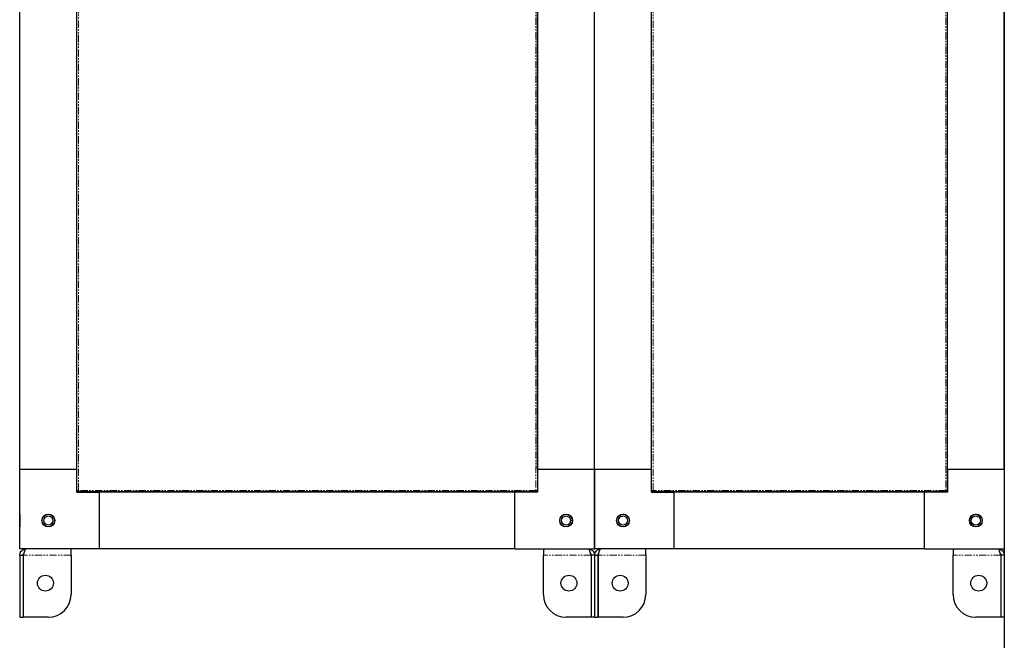
# Model space of a CAD drawing. Units: millimetres. Extents: x -2749 to 23066, y -22654 to 1746.
# Drawn here: x 2332 to 3197, y -21724 to -21179 of the extents above; entities that cross this region are included whole.
import ezdxf

# ---------------------------------------------------------------- set-up
doc = ezdxf.new("R2010")
doc.units = ezdxf.units.MM
doc.linetypes.add('PHANTOM', pattern=[12.7, 6.35, -1.27, 1.27, -1.27, 1.27, -1.27])

msp = doc.modelspace()

# ---------------------------------------------------------------- linework, layer by layer
at = {"color": 7, "linetype": 'Continuous', "lineweight": 25}
for p, q in [((2381.776, -21593.149), (2381.776, -20745.078)), ((2786.653, -20745.077), (2786.653, -21593.149)), ((2886.776, -21593.149), (2886.776, -20745.078)), ((3146.653, -20745.077), (3146.653, -21593.149)), ((2331.715, -21574.113), (2331.715, -20764.113)), ((2381.715, -21574.113), (2381.715, -20764.113)), ((2786.715, -21574.113), (2786.715, -20764.113)), ((2836.715, -21574.113), (2836.715, -20764.113)), ((2836.715, -21574.113), (2836.715, -20764.113)), ((2886.715, -21574.113), (2886.715, -20764.113)), ((3146.715, -21574.113), (3146.715, -20764.113)), ((3196.715, -21574.113), (3196.715, -20764.113)), ((3196.715, -20764.113), (3196.715, -22524.113)), ((2381.715, -21530.713), (2381.776, -21530.713)), ((2786.653, -21530.713), (2786.715, -21530.713)), ((2886.715, -21530.713), (2886.776, -21530.713)), ((3146.653, -21530.713), (3146.715, -21530.713)), ((2381.776, -21537.513), (2381.715, -21537.513)), ((2786.715, -21537.513), (2786.653, -21537.513)), ((2886.776, -21537.513), (2886.715, -21537.513)), ((3146.715, -21537.513), (3146.653, -21537.513)), ((2381.715, -21560.713), (2381.776, -21560.713)), ((2786.653, -21560.713), (2786.715, -21560.713)), ((2886.715, -21560.713), (2886.776, -21560.713)), ((3146.653, -21560.713), (3146.715, -21560.713)), ((2331.715, -21574.113), (2381.715, -21574.113)), ((2331.715, -21644.113), (2331.715, -21574.113)), ((2381.776, -21567.513), (2381.715, -21567.513)), ((2381.776, -21574.113), (2381.715, -21574.113)), ((2381.715, -21594.113), (2381.715, -21574.113)), ((2786.715, -21567.513), (2786.653, -21567.513)), ((2786.653, -21574.113), (2786.715, -21574.113)), ((2786.715, -21574.113), (2836.715, -21574.113)), ((2786.715, -21574.113), (2786.715, -21594.113)), ((2836.715, -21574.113), (2886.715, -21574.113)), ((2836.715, -21644.113), (2836.715, -21574.113)), ((2836.715, -21574.113), (2836.715, -21644.113)), ((2886.776, -21567.513), (2886.715, -21567.513)), ((2886.776, -21574.113), (2886.715, -21574.113)), ((2886.715, -21594.113), (2886.715, -21574.113)), ((3146.715, -21567.513), (3146.653, -21567.513)), ((3146.653, -21574.113), (3146.715, -21574.113)), ((3146.715, -21574.113), (3196.715, -21574.113)), ((3146.715, -21574.113), (3146.715, -21594.113)), ((3196.715, -21574.113), (3196.715, -21644.113)), ((2381.715, -21594.113), (2401.715, -21594.113)), ((2381.782, -21593.178), (2382.578, -21593.178)), ((2382.649, -21594.046), (2382.649, -21593.249)), ((2785.75, -21594.052), (2382.679, -21594.052)), ((2401.715, -21594.052), (2401.715, -21594.113)), ((2401.715, -21644.113), (2401.715, -21594.113)), ((2766.715, -21594.113), (2401.715, -21594.113)), ((2408.315, -21594.113), (2408.315, -21594.052)), ((2415.115, -21594.052), (2415.115, -21594.113)), ((2438.315, -21594.113), (2438.315, -21594.052)), ((2445.115, -21594.052), (2445.115, -21594.113)), ((2723.315, -21594.113), (2723.315, -21594.052)), ((2730.115, -21594.052), (2730.115, -21594.113)), ((2753.315, -21594.113), (2753.315, -21594.052)), ((2760.115, -21594.052), (2760.115, -21594.113)), ((2766.715, -21594.052), (2766.715, -21594.113)), ((2766.715, -21644.113), (2766.715, -21594.113)), ((2786.715, -21594.113), (2766.715, -21594.113)), ((2785.78, -21594.046), (2785.78, -21593.249)), ((2786.648, -21593.178), (2785.851, -21593.178)), ((2886.715, -21594.113), (2906.715, -21594.113)), ((2886.782, -21593.178), (2887.579, -21593.178)), ((2887.649, -21594.046), (2887.649, -21593.249)), ((3145.75, -21594.052), (2887.679, -21594.052)), ((2906.715, -21594.052), (2906.715, -21594.113)), ((2906.715, -21644.113), (2906.715, -21594.113)), ((3126.715, -21594.113), (2906.715, -21594.113)), ((2913.315, -21594.113), (2913.315, -21594.052)), ((2920.115, -21594.052), (2920.115, -21594.113)), ((2943.315, -21594.113), (2943.315, -21594.052)), ((2950.115, -21594.052), (2950.115, -21594.113)), ((3083.315, -21594.113), (3083.315, -21594.052)), ((3090.115, -21594.052), (3090.115, -21594.113)), ((3113.315, -21594.113), (3113.315, -21594.052)), ((3120.115, -21594.052), (3120.115, -21594.113)), ((3126.715, -21594.052), (3126.715, -21594.113)), ((3126.715, -21644.113), (3126.715, -21594.113)), ((3146.715, -21594.113), (3126.715, -21594.113)), ((3145.78, -21594.046), (3145.78, -21593.249)), ((3146.648, -21593.178), (3145.851, -21593.178)), ((2331.615, -21613.463), (2331.715, -21613.463)), ((2331.615, -21613.463), (2331.615, -21624.763)), ((2836.615, -21613.463), (2836.715, -21613.463)), ((2836.615, -21613.463), (2836.615, -21624.763)), ((2331.715, -21624.763), (2331.615, -21624.763)), ((2836.715, -21624.763), (2836.615, -21624.763)), ((2401.715, -21644.113), (2331.715, -21644.113)), ((2376.715, -21649.513), (2376.715, -21644.113)), ((2766.715, -21644.113), (2401.715, -21644.113)), ((2766.715, -21644.113), (2836.715, -21644.113)), ((2791.715, -21644.113), (2791.715, -21649.513)), ((2906.715, -21644.113), (2836.715, -21644.113)), ((2881.715, -21649.513), (2881.715, -21644.113)), ((3126.715, -21644.113), (2906.715, -21644.113)), ((3126.715, -21644.113), (3196.715, -21644.113)), ((3151.715, -21644.113), (3151.715, -21649.513)), ((2331.715, -21649.513), (2334.715, -21649.513)), ((2331.715, -21649.513), (2331.715, -21704.113)), ((2334.715, -21649.513), (2334.715, -21704.113)), ((2334.785, -21649.513), (2334.785, -21704.113)), ((2376.715, -21649.513), (2376.715, -21684.113)), ((2791.715, -21684.113), (2791.715, -21649.513)), ((2833.644, -21649.513), (2833.644, -21704.113)), ((2836.715, -21649.513), (2833.715, -21649.513)), ((2833.715, -21649.513), (2833.715, -21704.113)), ((2836.715, -21649.513), (2839.715, -21649.513)), ((2836.715, -21649.513), (2836.715, -21704.113)), ((2839.715, -21649.513), (2839.715, -21704.113)), ((2839.785, -21649.513), (2839.785, -21704.113)), ((2881.715, -21649.513), (2881.715, -21684.113)), ((3151.715, -21684.113), (3151.715, -21649.513)), ((3193.644, -21649.513), (3193.644, -21704.113)), ((3196.715, -21649.513), (3193.715, -21649.513)), ((3193.715, -21649.513), (3193.715, -21704.113)), ((2331.715, -21704.113), (2334.715, -21704.113)), ((2356.715, -21704.113), (2334.785, -21704.113)), ((2833.644, -21704.113), (2811.715, -21704.113)), ((2836.715, -21704.113), (2833.715, -21704.113)), ((2836.715, -21704.113), (2839.715, -21704.113)), ((2861.715, -21704.113), (2839.785, -21704.113)), ((3193.644, -21704.113), (3171.715, -21704.113)), ((3196.715, -21704.113), (3193.715, -21704.113))]:
    msp.add_line(p, q, dxfattribs=at)
at = {"color": 7, "linetype": 'PHANTOM', "lineweight": 18}
for p, q in [((2383.216, -21592.612), (2383.216, -20745.615)), ((2785.213, -20745.615), (2785.213, -21592.612)), ((2888.216, -21592.612), (2888.216, -20745.615)), ((3145.213, -20745.615), (3145.213, -21592.612)), ((2785.213, -21592.612), (2383.216, -21592.612)), ((3145.213, -21592.612), (2888.216, -21592.612)), ((2376.715, -21649.513), (2334.785, -21649.513)), ((2833.644, -21649.513), (2791.715, -21649.513)), ((2881.715, -21649.513), (2839.785, -21649.513)), ((3193.644, -21649.513), (3151.715, -21649.513))]:
    msp.add_line(p, q, dxfattribs=at)
at = {"color": 7, "linetype": 'Continuous', "lineweight": 25}
for centre, radius in [((2356.715, -21619.113), 5.65), ((2356.715, -21619.113), 5.55), ((2356.715, -21619.113), 4), ((2811.715, -21619.113), 5.65), ((2811.715, -21619.113), 5.55), ((2811.715, -21619.113), 4), ((2861.715, -21619.113), 5.65), ((2861.715, -21619.113), 5.55), ((2861.715, -21619.113), 4), ((3171.715, -21619.113), 5.65), ((3171.715, -21619.113), 5.55), ((3171.715, -21619.113), 4), ((2354.215, -21674.113), 7), ((2814.215, -21674.113), 7), ((2859.215, -21674.113), 7), ((3174.215, -21674.113), 7)]:
    msp.add_circle(centre, radius, dxfattribs=at)
for centre, start, end in [((2356.715, -21684.113), 270, 0), ((2811.715, -21684.113), 180, 270), ((2861.715, -21684.113), 270, 0), ((3171.715, -21684.113), 180, 270)]:
    msp.add_arc(centre, 20, start, end, dxfattribs=at)
for points, knots in [([(2381.782, -21593.178), (2381.784, -21593.139), (2381.788, -21593.06), (2382.011, -21592.941), (2382.365, -21592.823), (2382.79, -21592.713), (2383.086, -21592.642), (2383.216, -21592.612)], [0, 0, 0, 0, 0.2090928, 0.4181753, 0.6272797, 0.8363904, 1, 1, 1, 1]), ([(2382.578, -21593.178), (2382.583, -21593.127), (2382.591, -21593.031), (2382.737, -21592.893), (2382.937, -21592.762), (2383.111, -21592.668), (2383.204, -21592.618), (2383.216, -21592.612)], [0, 0, 0, 0, 0.272764, 0.503841, 0.7347465, 0.9657735, 1, 1, 1, 1]), ([(2383.216, -21592.612), (2383.177, -21592.778), (2383.097, -21593.111), (2382.979, -21593.551), (2382.86, -21593.877), (2382.75, -21594.049), (2382.68, -21594.047), (2382.649, -21594.046)], [0, 0, 0, 0, 0.2090907, 0.4181888, 0.627288, 0.8364022, 1, 1, 1, 1]), ([(2383.216, -21592.612), (2383.165, -21592.708), (2383.069, -21592.887), (2382.93, -21593.098), (2382.8, -21593.227), (2382.705, -21593.256), (2382.656, -21593.25), (2382.649, -21593.249)], [0, 0, 0, 0, 0.2727589, 0.5038606, 0.734843, 0.9658244, 1, 1, 1, 1]), ([(2785.213, -21592.612), (2785.38, -21592.651), (2785.712, -21592.73), (2786.153, -21592.849), (2786.479, -21592.967), (2786.651, -21593.077), (2786.649, -21593.148), (2786.648, -21593.178)], [0, 0, 0, 0, 0.2090628, 0.4181712, 0.6272881, 0.8363909, 1, 1, 1, 1]), ([(2785.213, -21592.612), (2785.31, -21592.663), (2785.488, -21592.759), (2785.7, -21592.897), (2785.828, -21593.028), (2785.858, -21593.122), (2785.851, -21593.172), (2785.851, -21593.178)], [0, 0, 0, 0, 0.27272729, 0.50382266, 0.7347914, 0.96577907, 1, 1, 1, 1]), ([(2785.78, -21594.046), (2785.74, -21594.044), (2785.661, -21594.039), (2785.543, -21593.817), (2785.424, -21593.463), (2785.314, -21593.038), (2785.244, -21592.742), (2785.213, -21592.612)], [0, 0, 0, 0, 0.209099, 0.4181919, 0.6272939, 0.8363883, 1, 1, 1, 1]), ([(2785.78, -21593.249), (2785.728, -21593.245), (2785.633, -21593.237), (2785.494, -21593.091), (2785.363, -21592.891), (2785.269, -21592.717), (2785.22, -21592.624), (2785.213, -21592.612)], [0, 0, 0, 0, 0.2727663, 0.5038166, 0.7347887, 0.9657723, 1, 1, 1, 1]), ([(2886.782, -21593.178), (2886.784, -21593.139), (2886.788, -21593.06), (2887.011, -21592.941), (2887.365, -21592.823), (2887.79, -21592.713), (2888.086, -21592.642), (2888.216, -21592.612)], [0, 0, 0, 0, 0.2090928, 0.4181753, 0.6272797, 0.8363904, 1, 1, 1, 1]), ([(2887.579, -21593.178), (2887.583, -21593.127), (2887.591, -21593.031), (2887.737, -21592.893), (2887.937, -21592.762), (2888.111, -21592.668), (2888.204, -21592.618), (2888.216, -21592.612)], [0, 0, 0, 0, 0.272764, 0.503841, 0.7347465, 0.9657735, 1, 1, 1, 1]), ([(2888.216, -21592.612), (2888.177, -21592.778), (2888.097, -21593.111), (2887.979, -21593.551), (2887.86, -21593.877), (2887.75, -21594.049), (2887.68, -21594.047), (2887.649, -21594.046)], [0, 0, 0, 0, 0.2090907, 0.4181888, 0.627288, 0.8364022, 1, 1, 1, 1]), ([(2888.216, -21592.612), (2888.165, -21592.708), (2888.069, -21592.887), (2887.93, -21593.098), (2887.8, -21593.227), (2887.705, -21593.256), (2887.656, -21593.25), (2887.649, -21593.249)], [0, 0, 0, 0, 0.2727589, 0.5038606, 0.734843, 0.9658244, 1, 1, 1, 1]), ([(3145.213, -21592.612), (3145.38, -21592.651), (3145.712, -21592.73), (3146.153, -21592.849), (3146.479, -21592.967), (3146.651, -21593.077), (3146.649, -21593.148), (3146.648, -21593.178)], [0, 0, 0, 0, 0.2090628, 0.4181712, 0.6272881, 0.8363909, 1, 1, 1, 1]), ([(3145.213, -21592.612), (3145.31, -21592.663), (3145.488, -21592.759), (3145.7, -21592.897), (3145.828, -21593.028), (3145.858, -21593.122), (3145.852, -21593.172), (3145.851, -21593.178)], [0, 0, 0, 0, 0.27272729, 0.50382266, 0.7347914, 0.96577907, 1, 1, 1, 1]), ([(3145.78, -21594.046), (3145.74, -21594.044), (3145.661, -21594.039), (3145.543, -21593.817), (3145.424, -21593.463), (3145.314, -21593.038), (3145.244, -21592.742), (3145.213, -21592.612)], [0, 0, 0, 0, 0.209099, 0.4181919, 0.6272939, 0.8363883, 1, 1, 1, 1]), ([(3145.78, -21593.249), (3145.728, -21593.245), (3145.633, -21593.237), (3145.494, -21593.091), (3145.363, -21592.891), (3145.269, -21592.717), (3145.22, -21592.624), (3145.213, -21592.612)], [0, 0, 0, 0, 0.2727663, 0.5038166, 0.7347887, 0.9657723, 1, 1, 1, 1]), ([(2331.715, -21649.513), (2331.779, -21648.883), (2331.907, -21647.624), (2332.907, -21645.962), (2334.368, -21644.738), (2335.872, -21644.177), (2336.807, -21644.129), (2337.115, -21644.113)], [0, 0, 0, 0, 0.2226729, 0.4453656, 0.6680583, 0.8907486, 1, 1, 1, 1]), ([(2337.115, -21644.113), (2336.942, -21644.177), (2336.596, -21644.306), (2336.077, -21645.305), (2335.558, -21646.767), (2335.127, -21648.271), (2334.87, -21649.205), (2334.785, -21649.513)], [0, 0, 0, 0, 0.2226681, 0.4453602, 0.6680541, 0.8907466, 1, 1, 1, 1]), ([(2833.644, -21649.513), (2833.471, -21648.883), (2833.125, -21647.624), (2832.606, -21645.962), (2832.087, -21644.738), (2831.656, -21644.177), (2831.399, -21644.129), (2831.315, -21644.113)], [0, 0, 0, 0, 0.2226721, 0.4453641, 0.6680567, 0.8907485, 1, 1, 1, 1]), ([(2831.315, -21644.113), (2831.944, -21644.177), (2833.204, -21644.306), (2834.866, -21645.305), (2836.089, -21646.767), (2836.651, -21648.271), (2836.699, -21649.205), (2836.715, -21649.513)], [0, 0, 0, 0, 0.222672, 0.4453631, 0.6680516, 0.8907474, 1, 1, 1, 1]), ([(2836.715, -21649.513), (2836.779, -21648.883), (2836.907, -21647.624), (2837.907, -21645.962), (2839.368, -21644.738), (2840.872, -21644.177), (2841.807, -21644.129), (2842.115, -21644.113)], [0, 0, 0, 0, 0.2226729, 0.4453656, 0.6680583, 0.8907486, 1, 1, 1, 1]), ([(2842.115, -21644.113), (2841.942, -21644.177), (2841.596, -21644.306), (2841.077, -21645.305), (2840.558, -21646.767), (2840.127, -21648.271), (2839.87, -21649.205), (2839.785, -21649.513)], [0, 0, 0, 0, 0.2226681, 0.4453602, 0.6680541, 0.8907466, 1, 1, 1, 1]), ([(3193.644, -21649.513), (3193.471, -21648.883), (3193.125, -21647.624), (3192.606, -21645.962), (3192.087, -21644.738), (3191.656, -21644.177), (3191.399, -21644.129), (3191.315, -21644.113)], [0, 0, 0, 0, 0.2226721, 0.4453641, 0.6680567, 0.8907485, 1, 1, 1, 1]), ([(3191.315, -21644.113), (3191.944, -21644.177), (3193.204, -21644.306), (3194.866, -21645.305), (3196.089, -21646.767), (3196.651, -21648.271), (3196.699, -21649.205), (3196.715, -21649.513)], [0, 0, 0, 0, 0.222672, 0.4453631, 0.6680516, 0.8907474, 1, 1, 1, 1]), ([(2334.715, -21649.513), (2334.741, -21649.154), (2334.776, -21648.67), (2335.074, -21648.306), (2335.151, -21648.212)], [0, 0, 0, 0, 0.7426158, 1, 1, 1, 1]), ([(2833.28, -21648.216), (2833.393, -21648.376), (2833.664, -21648.761), (2833.696, -21649.235), (2833.715, -21649.513)], [0, 0, 0, 0, 0.4138194, 1, 1, 1, 1]), ([(2839.715, -21649.513), (2839.741, -21649.154), (2839.776, -21648.67), (2840.074, -21648.306), (2840.151, -21648.212)], [0, 0, 0, 0, 0.7426158, 1, 1, 1, 1]), ([(3193.28, -21648.216), (3193.393, -21648.376), (3193.664, -21648.761), (3193.696, -21649.235), (3193.715, -21649.513)], [0, 0, 0, 0, 0.4138194, 1, 1, 1, 1])]:
    msp.add_open_spline(points, degree=3, knots=knots, dxfattribs=at)

doc.saveas('drawing.dxf')
